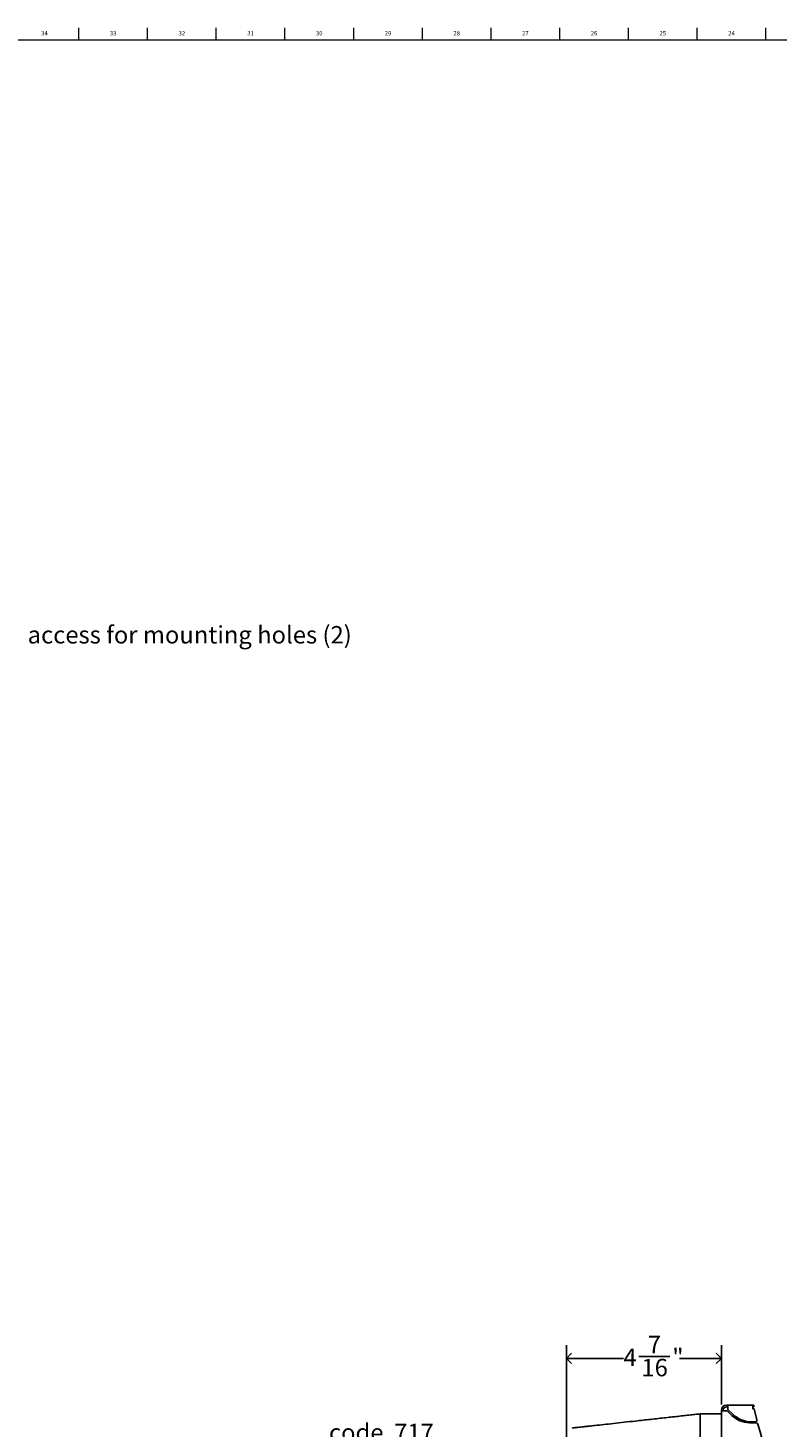
# Model space of a CAD drawing. Units: inches. Extents: x 0 to 90, y 0 to 120.
# Drawn here: x 24 to 45, y 80 to 120 of the extents above; entities that cross this region are included whole.
import ezdxf

# ---------------------------------------------------------------- set-up
doc = ezdxf.new("R2010")
doc.units = ezdxf.units.IN
doc.header["$MEASUREMENT"] = 0
doc.linetypes.add('SLD-Solid', pattern=[0])
for name, color, linetype in [('DIMS', 5, 'SLD-Solid'), ('NOTES', 1, 'SLD-Solid'), ('TITLE', 8, 'SLD-Solid')]:
    doc.layers.add(name, color=color, linetype=linetype)
doc.styles.add('SLDTEXTSTYLE0', font='GOTHIC.TTF', dxfattribs={"width": 0.913})
doc.dimstyles.new('SLDDIMSTYLE0', dxfattribs={"dimtxt": 0.5, "dimasz": 0.3, "dimexe": 0, "dimexo": 0.0625, "dimgap": 0.125, "dimtad": 0, "dimtih": 1, "dimtoh": 1, "dimdec": 6, "dimrnd": 1e-09, "dimzin": 12, "dimdsep": 46, "dimlunit": 5, "dimtxsty": 'SLDTEXTSTYLE0', "dimblk1": 'OPEN90', "dimblk2": 'OPEN90', "dimsah": 1, "dimcen": 0.09, "dimadec": 0, "dimazin": 3, "dimtfac": 1, "dimtofl": 0, "dimtmove": 0, "dimatfit": 3, "dimldrblk": 'OPEN90', "dimfxl": 1, "dimfrac": 2, "dimtolj": 1, "dimtzin": 12, "dimarcsym": 0})

# ---------------------------------------------------------------- blocks, each defined once
blk = doc.blocks.new('_Open90')
at = {"color": 0, "linetype": 'ByBlock', "lineweight": -2}
for p, q in [((0, 0), (-1, 0)), ((-0.5, 0.5), (0, 0)), ((0, 0), (-0.5, -0.5))]:
    blk.add_line(p, q, dxfattribs=at)
blk = doc.blocks.new('_D_7')
at = {"layer": 'DIMS'}
for p, q in [((39.282, 61.996), (39.282, 82.098)), ((43.726, 80.401), (43.726, 82.098)), ((39.282, 81.723), (40.916, 81.723)), ((41.358, 81.775), (42.244, 81.775)), ((43.726, 81.723), (42.523, 81.723))]:
    blk.add_line(p, q, dxfattribs=at)
at = {"layer": 'DIMS', "xscale": 0.3, "yscale": 0.3, "rotation": 180}
blk.add_blockref('_Open90', (39.282, 81.723, 1.797), dxfattribs=at)
at = {"layer": 'DIMS', "xscale": 0.3, "yscale": 0.3}
blk.add_blockref('_Open90', (43.726, 81.723, 1.797), dxfattribs=at)
at = {"layer": 'DIMS', "char_height": 0.5, "attachment_point": 1, "style": 'SLDTEXTSTYLE0'}
for s, insert in [('7', (41.616, 82.369)), ('4', (40.916, 82.004)), ('"', (42.317, 82.004)), ('16', (41.432, 81.708))]:
    blk.add_mtext(s, dxfattribs=dict(at, insert=insert))
blk = doc.blocks.new('SW_NOTE_0_6')
at = {"layer": 'NOTES', "color": 0, "char_height": 0.5, "attachment_point": 1, "style": 'SLDTEXTSTYLE0'}
for s, insert in [('code  717', (-4.456, 1.54)), ('touch free ', (-4.456, 0.893)), ('hand sanitizer', (-4.456, 0.247))]:
    blk.add_mtext(s, dxfattribs=dict(at, insert=insert))

msp = doc.modelspace()

# ---------------------------------------------------------------- linework, layer by layer
at = {"color": 7, "linetype": 'SLD-Solid', "lineweight": 25}
for p, q in [((43.7257332, 80.2346395), (43.7257332, 80.2236825)), ((43.7257332, 80.2236825), (43.7257332, 62.2475138)), ((43.8157332, 80.2236825), (43.7257332, 80.2236825)), ((43.7757332, 80.2236825), (43.7757332, 80.2346395)), ((43.8157332, 80.2236825), (43.8866903, 80.2236825)), ((43.9098943, 80.3846395), (43.8757332, 80.3846395)), ((43.9098943, 80.3346395), (43.8757332, 80.3346395)), ((43.8866903, 80.2236825), (44.0267489, 80.0836238)), ((44.6257332, 80.3846395), (43.9098943, 80.3846395)), ((43.9098943, 80.3846395), (43.9098943, 80.2946395)), ((43.9098943, 80.2614974), (43.9098943, 80.2946395)), ((44.0612626, 80.1101291), (43.9098943, 80.2614974)), ((44.6257332, 80.2946395), (44.6257332, 80.3846395)), ((44.6521389, 80.3846395), (44.6257332, 80.3846395)), ((44.6257332, 80.3346395), (44.6521389, 80.3346395)), ((44.6257332, 80.2946395), (44.6257332, 80.2807524)), ((44.6257332, 80.2807524), (44.6665436, 80.2807524)), ((44.6521389, 80.3346395), (44.6521389, 80.3846395)), ((44.6665436, 80.2807524), (44.7390344, 79.9638746)), ((43.1156375, 80.1324774), (43.046175, 80.12478)), ((43.1156352, 80.0795932), (43.1154561, 80.0824772)), ((43.7257332, 80.1324774), (43.1156375, 80.1324774)), ((43.1156375, 79.3174774), (43.1156375, 80.0795932)), ((44.6902936, 79.9027244), (44.5132022, 79.9027244)), ((44.5217237, 79.8785986), (44.7170358, 79.8785986))]:
    msp.add_line(p, q, dxfattribs=at)
for centre, radius, start, end in [((43.8757332, 80.2346395), 0.15, 90, 180), ((43.8757332, 80.2346395), 0.1, 90, 180), ((44.5217237, 80.5785986), 0.7, 225, 270), ((44.6220321, 80.7359628), 0.8403155, 228.1385201, 262.55867821), ((44.6902936, 79.9527244), 0.05, 270, 12.88558164), ((44.7170358, 79.8285986), 0.05, 13.62215689, 90), ((33.3215168, 76.2496395), 11.9942106, 0, 17.41990848)]:
    msp.add_arc(centre, radius, start, end, dxfattribs=at)
for points, knots in [([(43.046175, 80.12478), (42.991769, 80.1187511), (42.8813904, 80.1065196), (42.7066684, 80.087158), (42.5215936, 80.0666492), (42.3264683, 80.0450266), (42.1226399, 80.0224397), (41.9119731, 79.9990949), (41.6963921, 79.9752056), (41.4780663, 79.9510121), (41.223104, 79.9227588), (40.9369807, 79.8910524), (40.6318948, 79.8572447), (40.3519588, 79.826224), (40.1317692, 79.801824), (39.9638688, 79.7832183), (39.8382367, 79.7692965), (39.731396, 79.7574571), (39.6432096, 79.7476849), (39.5732681, 79.7399344), (39.5209204, 79.7341336), (39.485379, 79.7301951), (39.46408, 79.7278349), (39.4614987, 79.7275488), (39.4602262, 79.7274078)], [0, 0, 0, 0, 0.0359160533, 0.0728664182, 0.1108319743, 0.150731449, 0.1915385381, 0.2332150577, 0.2764149772, 0.3202445654, 0.3646558264, 0.4325056298, 0.5009704315, 0.5693835506, 0.6370841775, 0.6813468387, 0.7250016484, 0.7680076208, 0.8094716891, 0.8500628469, 0.8897494823, 0.9275058037, 0.9642628929, 1, 1, 1, 1]), ([(43.046175, 80.12478), (43.0531624, 80.1254611), (43.0671924, 80.1268287), (43.0842972, 80.1277389), (43.0954666, 80.125715), (43.1014612, 80.1226409), (43.1068877, 80.1160649), (43.1114306, 80.1045056), (43.1141587, 80.092041), (43.1151769, 80.0845351), (43.1154561, 80.0824772)], [0, 0, 0, 0, 0.2015664385, 0.4047254722, 0.4681970444, 0.5317850269, 0.6337969792, 0.7868739484, 0.9415685544, 1, 1, 1, 1])]:
    msp.add_open_spline(points, degree=3, knots=knots, dxfattribs=at)
at = {"layer": 'TITLE', "linetype": 'SLD-Solid', "lineweight": 18}
for p, q in [((25.3149606, 119.5), (25.3149606, 119.8346457)), ((27.2834646, 119.5), (27.2834646, 119.8346457)), ((29.2519685, 119.5), (29.2519685, 119.8346457)), ((31.2204724, 119.5), (31.2204724, 119.8346457)), ((33.1889764, 119.5), (33.1889764, 119.8346457)), ((35.1574803, 119.5), (35.1574803, 119.8346457)), ((37.1259843, 119.5), (37.1259843, 119.8346457)), ((39.0944882, 119.5), (39.0944882, 119.8346457)), ((41.0629921, 119.5), (41.0629921, 119.8346457)), ((43.0314961, 119.5), (43.0314961, 119.8346457)), ((45, 119.5), (45, 119.8346457)), ((0.5, 119.5), (89.5, 119.5)), ((45, 119.5000394), (45, 119.4999606))]:
    msp.add_line(p, q, dxfattribs=at)

# ---------------------------------------------------------------- block references
at = {"layer": 'NOTES'}
msp.add_blockref('SW_NOTE_0_6', (36.9365069, 78.3083136), dxfattribs=at)

# ---------------------------------------------------------------- texts
at = {"layer": 'NOTES', "insert": (23.8483496, 102.7019845), "char_height": 0.5, "attachment_point": 1, "style": 'SLDTEXTSTYLE0'}
msp.add_mtext('access for mounting holes (2) ', dxfattribs=at)
at = {"layer": 'TITLE', "char_height": 0.125, "attachment_point": 2, "style": 'SLDTEXTSTYLE0'}
for s, insert in [('34', (24.3281913, 119.7472008)), ('33', (26.2966952, 119.7472008)), ('32', (28.2651992, 119.7472008)), ('31', (30.2337031, 119.7472008)), ('30', (32.202207, 119.7472008)), ('29', (34.170711, 119.7472008)), ('28', (36.1392149, 119.7472008)), ('27', (38.1077189, 119.7472008)), ('26', (40.0762228, 119.7472008)), ('25', (42.0447267, 119.7472008)), ('24', (44.0132307, 119.7472008))]:
    msp.add_mtext(s, dxfattribs=dict(at, insert=insert))

# ---------------------------------------------------------------- dimensions: what is measured, and where the dimension line sits
at = {"layer": 'DIMS'}
dim = msp.add_linear_dim(base=(43.7257332, 81.7232222), p1=(39.2823109, 61.8296395), p2=(43.7257332, 80.2346395), dimstyle='SLDDIMSTYLE0', dxfattribs=at)
dim.commit()
dim.dimension.update_dxf_attribs({"geometry": '_D_7', "text_midpoint": (41.7193653, 81.7232222), "dimtype": 160})

doc.saveas('drawing.dxf')
